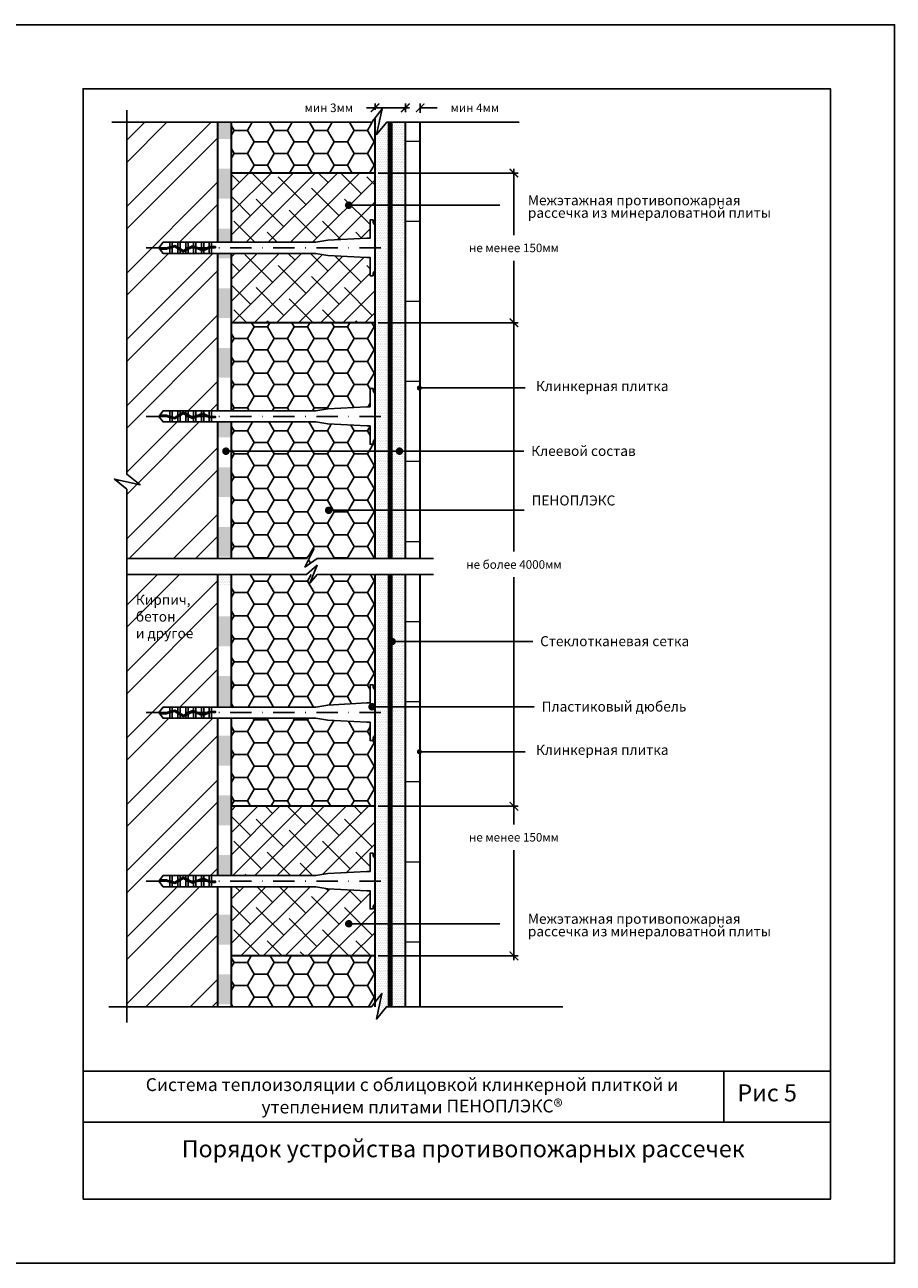
# Model space of a CAD drawing. Units: inches. Extents: x 47 to 3511, y -1120 to 1902.
# Drawn here: x 894 to 1097, y 1612 to 1902 of the extents above; entities that cross this region are included whole.
import ezdxf

# ---------------------------------------------------------------- set-up
doc = ezdxf.new("R2010")
doc.units = ezdxf.units.IN
doc.header["$LTSCALE"] = 10
doc.header["$MEASUREMENT"] = 0
doc.linetypes.add('DASHDOT', pattern=[1, 0.5, -0.25, 0, -0.25])
doc.linetypes.add('HIDDEN', pattern=[0.375, 0.25, -0.125])
doc.layers.add('dim', color=160, linetype='Continuous', lineweight=15)
doc.layers.add('Layer1', color=108, linetype='Continuous', lineweight=30)
for name, color, linetype in [('DUBEL', 142, 'Continuous'), ('hatch', 240, 'Continuous'), ('ndp', 242, 'Continuous'), ('ramka', 248, 'Continuous')]:
    doc.layers.add(name, color=color, linetype=linetype)
doc.layers.add('list', color=5, linetype='Continuous', plot=False)
doc.styles.add('ndp', font='arialbd.ttf', dxfattribs={"oblique": 12})
doc.styles.add('style2', font='romans.shx', dxfattribs={"oblique": 12})
doc.dimstyles.new('1', dxfattribs={"dimtxt": 2, "dimasz": 2, "dimexe": 1, "dimexo": 0.7, "dimgap": 2, "dimtad": 0, "dimtih": 1, "dimtoh": 1, "dimdec": 4, "dimzin": 0, "dimdsep": 46, "dimtxsty": 'style2', "dimblk": 'ARCHTICK', "dimcen": 1.5, "dimdle": 1, "dimadec": 0, "dimazin": 0, "dimtfac": 1, "dimtdec": 4, "dimtofl": 0, "dimtmove": 0, "dimatfit": 2, "dimldrblk": 'DOTSMALL', "dimfxl": 1, "dimtolj": 1, "dimtzin": 0, "dimarcsym": 0})
pattern_1 = [(45, (-22.781, 2878.852), (-2.592209, 2.592209), []), (135, (-22.781, 2878.852), (-7.776626, 2.592209), [9.164842, -5.498905])]
pattern_2 = [(0, (-22.781, 2878.852), (4.6875, 2.7063294), [3.125, -6.25]), (120, (-22.781, 2878.852), (-4.6875, 2.7063294), [3.125, -6.25]), (60, (-22.781, 2878.852), (1e-08, 5.412659), [-6.25, 3.125])]
pattern_3 = [(0, (-22.78106, 2878.8521), (0.21875, 0.4375), [0, -0.4375])]

# ---------------------------------------------------------------- blocks, each defined once
blk = doc.blocks.new('_ArchTick')
at = {"layer": 'DUBEL', "color": 0, "const_width": 0.15}
blk.add_lwpolyline([(-0.5, -0.5), (0.5, 0.5)], dxfattribs=at)
blk = doc.blocks.new('*D17')
at = {"layer": 'Defpoints', "color": 0, "transparency": 16777216}
for p in [(986.42, 1882.79), (982.96, 1881.04), (986.42, 1880.92)]:
    blk.add_point(p, dxfattribs=at)
at = {"layer": 'dim', "color": 0, "lineweight": -2, "transparency": 16777216}
for p, q in [((982.96, 1882.79), (980.96, 1882.79)), ((982.96, 1881.74), (982.96, 1883.79)), ((986.42, 1881.62), (986.42, 1883.79)), ((986.42, 1882.79), (990.42, 1882.79))]:
    blk.add_line(p, q, dxfattribs=at)
at = {"layer": 'dim', "color": 0, "lineweight": -2, "transparency": 16777216, "xscale": 2, "yscale": 2, "zscale": 2}
blk.add_blockref('_ArchTick', (982.96, 1882.79), dxfattribs=at)
at = {"layer": 'dim', "color": 0, "lineweight": -2, "transparency": 16777216, "xscale": 2, "yscale": 2, "zscale": 2, "rotation": 180}
blk.add_blockref('_ArchTick', (986.42, 1882.79), dxfattribs=at)
at = {"layer": 'dim', "color": 0, "transparency": 16777216, "insert": (999.23, 1882.79), "char_height": 2, "attachment_point": 5, "style": 'style2'}
blk.add_mtext('\\A1;{\\fRomanS|b0|i0|c204|p2;мин 4мм}', dxfattribs=at)
blk = doc.blocks.new('_DotSmall')
at = {"layer": 'DUBEL', "color": 0, "const_width": 0.5}
blk.add_lwpolyline([(-0.0625, 0, 1), (0.0625, 0, 1)], format="xyb", close=True, dxfattribs=at)
blk = doc.blocks.new('*D18')
at = {"layer": 'Defpoints', "color": 0, "lineweight": 53, "transparency": 16777216}
for p in [(975.86, 1882.79), (975.86, 1881.62), (982.96, 1881.04)]:
    blk.add_point(p, dxfattribs=at)
at = {"layer": 'dim', "color": 0, "lineweight": -2, "transparency": 16777216}
for p, q in [((975.86, 1882.79), (973.86, 1882.79)), ((975.86, 1882.32), (975.86, 1883.79)), ((983.96, 1882.79), (975.86, 1882.79)), ((982.96, 1881.74), (982.96, 1883.79))]:
    blk.add_line(p, q, dxfattribs=at)
at = {"layer": 'dim', "color": 0, "lineweight": -2, "transparency": 16777216, "xscale": 2, "yscale": 2, "zscale": 2, "rotation": 180}
blk.add_blockref('_ArchTick', (975.86, 1882.79), dxfattribs=at)
at = {"layer": 'dim', "color": 0, "lineweight": -2, "transparency": 16777216, "xscale": 2, "yscale": 2, "zscale": 2}
blk.add_blockref('_ArchTick', (982.96, 1882.79), dxfattribs=at)
at = {"layer": 'dim', "color": 0, "transparency": 16777216, "insert": (965.04, 1882.79), "char_height": 2, "attachment_point": 5, "style": 'style2'}
blk.add_mtext('\\A1;{\\fRomanS|b0|i0|c204|p2;мин 3мм}', dxfattribs=at)
blk = doc.blocks.new('*D19')
at = {"layer": 'Defpoints', "color": 0, "lineweight": 53, "transparency": 16777216}
for p in [(975.86, 1719.24), (975.86, 1684.19), (1008.38, 1684.19)]:
    blk.add_point(p, dxfattribs=at)
at = {"layer": 'dim', "color": 0, "lineweight": -2, "transparency": 16777216}
for p, q in [((1008.38, 1720.24), (1008.38, 1714.99)), ((976.56, 1719.24), (1009.38, 1719.24)), ((1008.38, 1683.19), (1008.38, 1708.97)), ((976.56, 1684.19), (1009.38, 1684.19))]:
    blk.add_line(p, q, dxfattribs=at)
at = {"layer": 'dim', "color": 0, "lineweight": -2, "transparency": 16777216, "xscale": 2, "yscale": 2, "zscale": 2}
for p, rotation in [((1008.38, 1719.24), 90), ((1008.38, 1684.19), 270)]:
    blk.add_blockref('_ArchTick', p, dxfattribs=dict(at, rotation=rotation))
at = {"layer": 'dim', "color": 0, "transparency": 16777216, "insert": (1008.38, 1711.98), "char_height": 2, "attachment_point": 5, "style": 'style2'}
blk.add_mtext('\\A1;{\\fRomanS|b0|i0|c204|p2;не менее 150мм}', dxfattribs=at)
blk = doc.blocks.new('*D20')
at = {"layer": 'Defpoints', "color": 0, "lineweight": 53, "transparency": 16777216}
for p in [(975.86, 1867.51), (975.86, 1832.47), (1008.38, 1832.47)]:
    blk.add_point(p, dxfattribs=at)
at = {"layer": 'dim', "color": 0, "lineweight": -2, "transparency": 16777216}
for p, q in [((1008.38, 1868.51), (1008.38, 1853)), ((976.56, 1867.51), (1009.38, 1867.51)), ((1008.38, 1831.47), (1008.38, 1846.99)), ((976.56, 1832.47), (1009.38, 1832.47))]:
    blk.add_line(p, q, dxfattribs=at)
at = {"layer": 'dim', "color": 0, "lineweight": -2, "transparency": 16777216, "xscale": 2, "yscale": 2, "zscale": 2}
for p, rotation in [((1008.38, 1867.51), 90), ((1008.38, 1832.47), 270)]:
    blk.add_blockref('_ArchTick', p, dxfattribs=dict(at, rotation=rotation))
at = {"layer": 'dim', "color": 0, "transparency": 16777216, "insert": (1008.38, 1849.99), "char_height": 2, "attachment_point": 5, "style": 'style2'}
blk.add_mtext('\\A1;{\\fRomanS|b0|i0|c204|p2;не менее 150мм}', dxfattribs=at)
blk = doc.blocks.new('*D21')
at = {"layer": 'Defpoints', "color": 0, "lineweight": 53, "transparency": 16777216}
for p in [(992.97, 1832.47), (992.97, 1719.24), (1008.38, 1719.24)]:
    blk.add_point(p, dxfattribs=at)
at = {"layer": 'dim', "color": 0, "lineweight": -2, "transparency": 16777216}
for p, q in [((1008.38, 1833.47), (1008.38, 1778.86)), ((993.67, 1832.47), (1009.38, 1832.47)), ((1008.38, 1718.24), (1008.38, 1772.85)), ((993.67, 1719.24), (1009.38, 1719.24))]:
    blk.add_line(p, q, dxfattribs=at)
at = {"layer": 'dim', "color": 0, "lineweight": -2, "transparency": 16777216, "xscale": 2, "yscale": 2, "zscale": 2}
for p, rotation in [((1008.38, 1832.47), 90), ((1008.38, 1719.24), 270)]:
    blk.add_blockref('_ArchTick', p, dxfattribs=dict(at, rotation=rotation))
at = {"layer": 'dim', "color": 0, "transparency": 16777216, "insert": (1008.38, 1775.85), "char_height": 2, "attachment_point": 5, "style": 'style2'}
blk.add_mtext('\\A1;{\\fRomanS|b0|i0|c204|p2;не более 4000мм}', dxfattribs=at)

msp = doc.modelspace()

# ---------------------------------------------------------------- hatches: boundary and pattern name
at = {"layer": 'dim'}
h = msp.add_hatch(dxfattribs=at)
h.set_pattern_fill('DOTS', scale=7, style=0)
h.paths.add_polyline_path([(979.41357, 1879.41781), (978.59795, 1879.41781), (976.22597, 1876.53147), (977.53813, 1882.53248), (975.86427, 1880.40862), (975.86427, 1859.98244), (979.41357, 1859.98244)])
h.paths.add_polyline_path([(982.96287, 1879.41781), (979.41357, 1879.41781), (979.41357, 1859.98244), (982.96287, 1859.98244)])
h = msp.add_hatch(dxfattribs=at)
h.set_pattern_fill('ANSI31', scale=150, angle=135, style=0)
h.paths.add_polyline_path([(986.41833, 1879.41781), (982.96287, 1879.41781), (982.96287, 1853.60925), (986.41833, 1853.60925)])
h.paths.add_polyline_path([(986.41833, 1853.60925), (982.96287, 1853.60925), (982.96287, 1777.28509), (986.41833, 1777.28509)])
h = msp.add_hatch(dxfattribs=at)
h.set_pattern_fill('DOTS', scale=7, style=0)
h.paths.add_polyline_path([(982.96287, 1859.98244), (979.41357, 1859.98244), (979.41357, 1852.24038), (982.96287, 1852.24038)])
h.paths.add_polyline_path([(979.41357, 1859.98244), (975.86427, 1859.98244), (975.86427, 1852.24038), (979.41357, 1852.24038)])
h = msp.add_hatch(dxfattribs=at)
h.set_pattern_fill('DOTS', scale=7, style=0)
h.set_pattern_definition([(0, (-0.02927, 50.06133), (0.21875, 0.4375), [0, -0.4375])])
h.paths.add_polyline_path([(982.93361, 1852.44563), (981.99339, 1852.44563, -1), (981.11356, 1852.44563), (979.38431, 1852.44563), (979.38431, 1838.60528), (982.93361, 1838.60528)])
h.paths.add_polyline_path([(982.93361, 1838.60528), (979.38431, 1838.60528), (979.38431, 1827.34642), (982.93361, 1827.34642)])
h.paths.add_polyline_path([(979.38431, 1838.60528), (975.83501, 1838.60528), (975.83501, 1827.34642), (979.38431, 1827.34642)])
h.paths.add_polyline_path([(979.38431, 1852.44563), (975.83501, 1852.44563), (975.83501, 1838.60528), (979.38431, 1838.60528)])
h = msp.add_hatch(dxfattribs=at)
h.set_pattern_fill('DOTS', scale=7, style=0)
h.set_pattern_definition([(0, (-0.03326, 25.22892), (0.21875, 0.4375), [0, -0.4375])])
h.paths.add_polyline_path([(982.92961, 1827.61323), (981.98939, 1827.61323, -1), (981.10957, 1827.61323), (979.38031, 1827.61323), (979.38031, 1813.77287), (982.92961, 1813.77287)])
h.paths.add_polyline_path([(982.92961, 1813.77287), (979.38031, 1813.77287), (979.38031, 1802.51401), (982.92961, 1802.51401)])
h.paths.add_polyline_path([(979.38031, 1813.77287), (975.83101, 1813.77287), (975.83101, 1802.51401), (979.38031, 1802.51401)])
h.paths.add_polyline_path([(979.38031, 1827.61323), (975.83101, 1827.61323), (975.83101, 1813.77287), (979.38031, 1813.77287)])
h = msp.add_hatch(dxfattribs=at)
h.set_pattern_fill('DOTS', scale=7, style=0)
h.paths.add_polyline_path([(982.96287, 1802.3843), (982.02265, 1802.3843, -1), (981.14283, 1802.3843), (979.41357, 1802.3843), (979.41357, 1788.54395), (982.96287, 1788.54395)])
h.paths.add_polyline_path([(982.96287, 1788.54395), (979.41357, 1788.54395), (979.41357, 1777.28509), (982.96287, 1777.28509)])
h.paths.add_polyline_path([(979.41357, 1788.54395), (975.86427, 1788.54395), (975.86427, 1777.28509), (979.41357, 1777.28509)])
h.paths.add_polyline_path([(979.41357, 1802.3843), (975.86427, 1802.3843), (975.86427, 1788.54395), (979.41357, 1788.54395)])
h = msp.add_hatch(dxfattribs=at)
h.set_pattern_fill('DOTS', scale=7, style=0)
h.paths.add_polyline_path([(979.41357, 1773.50085), (975.86427, 1773.50085), (975.86427, 1761.37017), (975.86427, 1742.53603), (979.41357, 1742.53603), (979.41357, 1757.76161, -0.058184704), (979.41357, 1757.86365)])
h.paths.add_polyline_path([(982.96287, 1773.50085), (979.41357, 1773.50085), (979.41357, 1757.86365, -0.943506596), (980.29043, 1757.81263), (982.96287, 1757.81263)])
h.paths.add_polyline_path([(982.96287, 1757.81263), (980.29043, 1757.81263, -0.943506596), (979.41357, 1757.76161), (979.41357, 1742.53603), (982.96287, 1742.53603)])
h = msp.add_hatch(dxfattribs=at)
h.set_pattern_fill('ANSI31', scale=150, angle=135, style=0)
h.paths.add_polyline_path([(986.41833, 1773.50085), (982.96287, 1773.50085), (982.96287, 1757.81263), (986.41833, 1757.81263)])
h.paths.add_polyline_path([(986.41833, 1757.81263), (982.96287, 1757.81263), (982.96287, 1672.29168), (986.41833, 1672.29168)])
h = msp.add_hatch(dxfattribs=at)
h.set_pattern_fill('DOTS', scale=7, style=0)
h.set_pattern_definition([(0, (-0.02927, -60.67938), (0.21875, 0.4375), [0, -0.4375])])
h.paths.add_polyline_path([(982.93361, 1741.70493), (981.99339, 1741.70493, -1), (981.11356, 1741.70493), (979.38431, 1741.70493), (979.38431, 1727.86457), (982.93361, 1727.86457)])
h.paths.add_polyline_path([(982.93361, 1727.86457), (979.38431, 1727.86457), (979.38431, 1716.60571), (982.93361, 1716.60571)])
h.paths.add_polyline_path([(979.38431, 1727.86457), (975.83501, 1727.86457), (975.83501, 1716.60571), (979.38431, 1716.60571)])
h.paths.add_polyline_path([(979.38431, 1741.70493), (975.83501, 1741.70493), (975.83501, 1727.86457), (979.38431, 1727.86457)])
h = msp.add_hatch(dxfattribs=at)
h.set_pattern_fill('DOTS', scale=7, style=0)
h.paths.add_polyline_path([(979.41357, 1742.53603), (975.86427, 1742.53603), (975.86427, 1741.3971), (979.41357, 1741.3971)])
h.paths.add_polyline_path([(982.96287, 1742.53603), (979.41357, 1742.53603), (979.41357, 1741.3971), (982.96287, 1741.3971)])
h = msp.add_hatch(dxfattribs=at)
h.set_pattern_fill('DOTS', scale=7, style=0)
h.set_pattern_definition([(0, (-0.02927, -85.40356), (0.21875, 0.4375), [0, -0.4375])])
h.paths.add_polyline_path([(982.93361, 1716.98074), (981.99339, 1716.98074, -1), (981.11356, 1716.98074), (979.38431, 1716.98074), (979.38431, 1703.14039), (982.93361, 1703.14039)])
h.paths.add_polyline_path([(982.93361, 1703.14039), (979.38431, 1703.14039), (979.38431, 1691.88153), (982.93361, 1691.88153)])
h.paths.add_polyline_path([(979.38431, 1703.14039), (975.83501, 1703.14039), (975.83501, 1691.88153), (979.38431, 1691.88153)])
h.paths.add_polyline_path([(979.38431, 1716.98074), (975.83501, 1716.98074), (975.83501, 1703.14039), (979.38431, 1703.14039)])
h = msp.add_hatch(dxfattribs=at)
h.set_pattern_fill('DOTS', scale=7, style=0)
h.paths.add_polyline_path([(979.41357, 1691.72705), (975.86427, 1691.72705), (975.86427, 1673.3553), (977.48075, 1675.40636), (976.16859, 1669.40534), (978.54057, 1672.29168), (979.41357, 1672.29168)])
h.paths.add_polyline_path([(982.96287, 1691.72705), (979.41357, 1691.72705), (979.41357, 1672.29168), (982.96287, 1672.29168)])
at = {"layer": 'hatch'}
h = msp.add_hatch(dxfattribs=at)
h.set_pattern_fill('ANSI32', scale=29.327494, style=0)
h.set_pattern_definition([(45, (-22.781, 2878.852), (-7.77663, 7.77663), []), (45, (-17.597, 2878.852), (-7.77663, 7.77663), [])])
h.paths.add_polyline_path([(939.05326, 1700.4109), (937.59436, 1700.4109), (937.0489, 1700.4109), (935.7553, 1700.4109), (935.20984, 1700.4109), (933.91624, 1700.4109), (933.37078, 1700.4109), (932.07718, 1700.4109), (931.53173, 1700.4109), (930.23813, 1700.4109), (929.69267, 1700.4109), (928.39907, 1700.4109), (927.85361, 1700.4109), (926.22489, 1700.4109), (925.28499, 1701.71489), (925.4845, 1701.99169), (926.22489, 1703.01888), (927.85361, 1703.01888), (929.69267, 1703.01888), (930.23813, 1703.01888), (931.53173, 1703.01888), (932.07718, 1703.01888), (933.91624, 1703.01888), (935.20984, 1703.01888), (937.0489, 1703.01888), (937.59436, 1703.01888), (939.05326, 1703.01888), (939.05326, 1739.86286), (937.59436, 1739.86286), (937.0489, 1739.86286), (935.20984, 1739.86286), (933.37078, 1739.86286), (932.07718, 1739.86286), (930.23813, 1739.86286), (927.85361, 1739.86286), (926.22489, 1739.86286), (925.28499, 1741.16685), (926.22489, 1742.47085), (927.85361, 1742.47085), (928.39907, 1742.47085), (930.23813, 1742.47085), (932.07718, 1742.47085), (933.91624, 1742.47085), (935.7553, 1742.47085), (937.59436, 1742.47085), (939.05326, 1742.47085), (939.05326, 1773.50085), (917.72741, 1773.50085), (917.72741, 1672.29168), (939.05326, 1672.29168)])
h.paths.add_polyline_path([(939.05326, 1809.23864), (937.59436, 1809.23864), (937.0489, 1809.23864), (935.7553, 1809.23864), (935.20984, 1809.23864), (933.91624, 1809.23864), (933.37078, 1809.23864), (932.07718, 1809.23864), (931.53173, 1809.23864), (930.23813, 1809.23864), (929.69267, 1809.23864), (928.39907, 1809.23864), (927.85361, 1809.23864), (926.22489, 1809.23864), (925.28499, 1810.54264), (925.4845, 1810.81944), (926.22489, 1811.84663), (927.85361, 1811.84663), (929.69267, 1811.84663), (930.23813, 1811.84663), (931.53173, 1811.84663), (932.07718, 1811.84663), (933.91624, 1811.84663), (935.20984, 1811.84663), (937.0489, 1811.84663), (937.59436, 1811.84663), (939.05326, 1811.84663), (939.05326, 1848.69061), (937.59436, 1848.69061), (937.0489, 1848.69061), (935.20984, 1848.69061), (933.37078, 1848.69061), (932.07718, 1848.69061), (930.23813, 1848.69061), (927.85361, 1848.69061), (926.22489, 1848.69061), (925.28499, 1849.9946), (926.22489, 1851.2986), (927.85361, 1851.2986), (928.39907, 1851.2986), (930.23813, 1851.2986), (932.07718, 1851.2986), (933.91624, 1851.2986), (935.7553, 1851.2986), (937.59436, 1851.2986), (939.05326, 1851.2986), (939.05326, 1879.41781), (917.72741, 1879.41781), (917.72741, 1796.98261), (920.84209, 1794.52788), (914.84108, 1795.84004), (917.72741, 1793.46806), (917.72741, 1777.28509), (939.05326, 1777.28509)])
h.paths.add_polyline_path([(919.43213, 1757.33159), (936.47001, 1757.08224), (937.21806, 1760.60154), (920.18018, 1760.85089)], flags=24)
h.paths.add_polyline_path([(919.59837, 1762.02979), (931.83212, 1761.78044), (932.58017, 1765.29974), (920.34642, 1765.54909)], flags=24)
h.paths.add_polyline_path([(919.19506, 1765.00991), (933.71915, 1764.67744), (934.71655, 1769.36984), (920.19246, 1769.70231)], flags=24)
h = msp.add_hatch(dxfattribs=at)
h.set_pattern_fill('DOTS', scale=7, style=0)
h.set_pattern_definition(pattern_3)
h.paths.add_polyline_path([(942.24355, 1784.65932), (939.05326, 1784.65932), (939.05326, 1777.67243), (942.24355, 1777.67243)])
h.paths.add_polyline_path([(942.24355, 1798.6331), (939.05326, 1798.6331), (939.05326, 1791.64621), (942.24355, 1791.64621)])
h.paths.add_polyline_path([(942.24355, 1809.23864), (939.05326, 1809.23864), (939.05326, 1805.61999), (942.24355, 1805.61999)])
h.paths.add_polyline_path([(942.24355, 1826.58066), (939.05326, 1826.58066), (939.05326, 1819.59377), (942.24355, 1819.59377)])
h.paths.add_polyline_path([(942.24355, 1840.55444), (939.05326, 1840.55444), (939.05326, 1833.56755), (942.24355, 1833.56755)])
h.paths.add_polyline_path([(942.24355, 1848.69061), (939.05326, 1848.69061), (939.05326, 1847.54133), (942.24355, 1847.54133)])
h.paths.add_polyline_path([(942.24355, 1854.52821), (939.05326, 1854.52821), (939.05326, 1851.2986), (942.24355, 1851.2986)])
h.paths.add_polyline_path([(942.24355, 1868.50199), (939.05326, 1868.50199), (939.05326, 1861.5151), (942.24355, 1861.5151)])
h.paths.add_polyline_path([(942.24355, 1879.41781), (939.05326, 1879.41781), (939.05326, 1875.48888), (942.24355, 1875.48888)])
h = msp.add_hatch(dxfattribs=at)
h.set_pattern_fill('HONEY', color=30, scale=25, style=0)
h.set_pattern_definition(pattern_2)
h.paths.add_polyline_path([(975.86427, 1880.40862), (975.0834, 1879.41781), (942.24355, 1879.41781), (942.24355, 1867.51475), (975.86427, 1867.51475)])
h.paths.add_polyline_path([(975.86427, 1832.47446), (942.24355, 1832.47446), (942.24355, 1811.84663), (962.0002, 1811.84663), (964.77405, 1812.31952), (973.91361, 1812.79646), (974.70887, 1812.79646), (974.70887, 1817.07253), (975.42348, 1817.07253), (975.42348, 1816.48339), (975.86427, 1815.75387)])
h.paths.add_polyline_path([(975.86427, 1805.33141), (975.42348, 1804.60189), (975.42348, 1804.01275), (974.70887, 1804.01275), (974.70887, 1808.28881), (973.91361, 1808.28881), (964.77405, 1808.76575), (962.0002, 1809.23864), (942.24355, 1809.23864), (942.24355, 1777.28509), (959.82209, 1777.28509), (961.54041, 1779.46536), (959.44341, 1775.26465), (962.28228, 1777.28509), (975.86427, 1777.28509)])
h = msp.add_hatch(dxfattribs=at)
h.set_pattern_fill('ANSI38', color=251, scale=29.327494, style=0)
h.set_pattern_definition(pattern_1)
h.paths.add_polyline_path([(975.86427, 1844.78337), (975.42348, 1844.05385), (975.42348, 1843.46471), (974.70887, 1843.46471), (974.70887, 1847.74078), (973.91361, 1847.74078), (964.77405, 1848.21772), (962.0002, 1848.69061), (942.24355, 1848.69061), (942.24355, 1832.47446), (975.86427, 1832.47446)])
h.paths.add_polyline_path([(975.86427, 1867.51475), (942.24355, 1867.51475), (942.24355, 1851.2986), (962.0002, 1851.2986), (964.77405, 1851.77149), (973.91361, 1852.24843), (974.70887, 1852.24843), (974.70887, 1856.52449), (975.42348, 1856.52449), (975.42348, 1855.93535), (975.86427, 1855.20583)])
h = msp.add_hatch(dxfattribs=at)
h.set_pattern_fill('DOTS', scale=7, style=0)
h.set_pattern_definition(pattern_3)
h.paths.add_polyline_path([(942.24355, 1773.50085), (939.05326, 1773.50085), (939.05326, 1770.68555), (942.24355, 1770.68555)])
h = msp.add_hatch(dxfattribs=at)
h.set_pattern_fill('HONEY', color=30, scale=25, style=0)
h.set_pattern_definition(pattern_2)
h.paths.add_polyline_path([(964.77405, 1742.94374), (974.70887, 1743.46218), (974.70887, 1748.29027), (975.0675, 1747.69674), (975.86427, 1747.69674), (975.86427, 1761.37017), (975.86427, 1773.50085), (962.28228, 1773.50085), (960.62189, 1771.48042), (961.43334, 1773.50085), (942.24355, 1773.50085), (942.24355, 1742.47085), (962.0002, 1742.47085)])
h.paths.add_polyline_path([(975.86427, 1719.23504), (975.86427, 1734.63696), (974.70887, 1734.63696), (974.70887, 1738.87153), (964.77405, 1739.38997), (962.0002, 1739.86286), (942.24355, 1739.86286), (942.24355, 1719.23504)])
h.paths.add_polyline_path([(975.02602, 1672.29168), (975.86427, 1673.3553), (975.86427, 1684.19474), (942.24355, 1684.19474), (942.24355, 1672.29168)])
h = msp.add_hatch(dxfattribs=at)
h.set_pattern_fill('DOTS', scale=7, style=0)
h.set_pattern_definition(pattern_3)
h.paths.add_polyline_path([(942.24355, 1679.85599), (939.05326, 1679.85599), (939.05326, 1672.8691), (942.24355, 1672.8691)])
h.paths.add_polyline_path([(942.24355, 1693.82977), (939.05326, 1693.82977), (939.05326, 1686.84288), (942.24355, 1686.84288)])
h.paths.add_polyline_path([(942.24355, 1707.80354), (939.05326, 1707.80354), (939.05326, 1703.01888), (942.24355, 1703.01888)])
h.paths.add_polyline_path([(942.24355, 1721.77732), (939.05326, 1721.77732), (939.05326, 1714.79043), (942.24355, 1714.79043)])
h.paths.add_polyline_path([(942.24355, 1735.7511), (939.05326, 1735.7511), (939.05326, 1728.76421), (942.24355, 1728.76421)])
h.paths.add_polyline_path([(942.24355, 1749.72488), (939.05326, 1749.72488), (939.05326, 1742.73799), (942.24355, 1742.73799)])
h.paths.add_polyline_path([(942.24355, 1763.69866), (939.05326, 1763.69866), (939.05326, 1756.71177), (942.24355, 1756.71177)])
h = msp.add_hatch(dxfattribs=at)
h.set_pattern_fill('ANSI38', color=251, scale=29.327494, style=0)
h.set_pattern_definition(pattern_1)
h.paths.add_polyline_path([(975.86427, 1696.50366), (975.42348, 1695.77414), (975.42348, 1695.185), (974.70887, 1695.185), (974.70887, 1699.46106), (973.91361, 1699.46106), (964.77405, 1699.93801), (962.0002, 1700.4109), (942.24355, 1700.4109), (942.24355, 1684.19474), (975.86427, 1684.19474)])
h.paths.add_polyline_path([(975.86427, 1719.23504), (942.24355, 1719.23504), (942.24355, 1703.01888), (962.0002, 1703.01888), (964.77405, 1703.49177), (973.91361, 1703.96871), (974.70887, 1703.96871), (974.70887, 1708.24478), (975.42348, 1708.24478), (975.42348, 1707.65564), (975.86427, 1706.92612)])

# ---------------------------------------------------------------- linework, layer by layer
at = {"layer": 'DUBEL', "color": 7, "linetype": 'HIDDEN'}
for p, q in [((917.72741, 1849.35238), (917.72741, 1849.35238)), ((917.72741, 1736.11296), (917.72741, 1736.11296)), ((917.72741, 1730.66624), (917.72741, 1730.66624)), ((917.72741, 1702.35711), (917.72741, 1702.35711))]:
    msp.add_line(p, q, dxfattribs=at)
at = {"layer": 'DUBEL', "color": 7, "linetype": 'DASHDOT'}
for p, q in [((977.23123, 1849.9946), (922.26621, 1849.9946)), ((977.23123, 1810.54264), (922.26621, 1810.54264)), ((977.23123, 1741.16685), (922.26621, 1741.16685)), ((977.23123, 1701.71489), (922.26621, 1701.71489))]:
    msp.add_line(p, q, dxfattribs=at)
at = {"layer": 'DUBEL', "color": 7, "linetype": 'HIDDEN', "const_width": 1.2}
for points in [[(979.41357, 1777.28509), (979.41357, 1879.41781)], [(979.41357, 1672.29168), (979.41357, 1773.50085)]]:
    msp.add_lwpolyline(points, dxfattribs=at)
at = {"layer": 'DUBEL', "color": 7}
for points in [[(973.91361, 1847.74078), (974.70887, 1847.74078), (974.70887, 1843.46471), (975.42348, 1843.46471), (975.42348, 1844.05385), (975.86427, 1844.78337), (975.86427, 1855.20583), (975.42348, 1855.93535), (975.42348, 1856.52449), (974.70887, 1856.52449), (974.70887, 1852.24843), (973.91361, 1852.24843), (964.77405, 1851.77149), (962.0002, 1851.2986), (937.59436, 1851.2986), (937.59436, 1850.28502), (938.49764, 1850.28502), (938.49764, 1850.00822), (937.59436, 1850.00822), (937.59436, 1850.28502), (937.59436, 1848.69061), (937.0489, 1848.69061), (937.0489, 1849.95281), (937.17252, 1850.00822), (937.59436, 1849.9946), (937.59436, 1850.28502), (937.11332, 1850.28502), (937.0489, 1850.25614), (937.0489, 1851.2986), (937.59436, 1851.2986), (935.7553, 1851.2986), (935.7553, 1849.67636), (937.0489, 1850.25614), (935.57082, 1849.59367), (935.20984, 1849.72602), (935.20984, 1851.2986), (935.7553, 1851.2986), (933.91624, 1851.2986), (933.91624, 1850.20029), (935.20984, 1849.72602), (933.37078, 1850.40028), (933.37078, 1851.2986), (933.91624, 1851.2986), (932.07718, 1851.2986), (932.07718, 1849.9946), (933.1435, 1850.48361), (931.53173, 1849.6673), (931.53173, 1851.2986), (932.07718, 1851.2986), (930.23813, 1851.2986), (930.23813, 1849.9946), (930.23813, 1849.80426), (930.94152, 1849.36837), (931.53173, 1849.6673), (930.94152, 1849.36837), (929.69267, 1850.14227), (929.69267, 1851.2986), (930.23813, 1851.2986), (928.39907, 1851.2986), (928.39907, 1850.39764), (928.99593, 1850.57403), (929.69267, 1850.14227), (928.99593, 1850.57403), (928.39907, 1850.39764), (928.39907, 1851.2986), (927.85361, 1851.2986), (927.85361, 1850.23645), (928.39907, 1850.39764), (927.85361, 1850.23645), (927.85361, 1851.2986), (926.22489, 1851.2986), (925.28499, 1849.9946), (927.03526, 1849.9946), (927.85361, 1850.23645), (927.85361, 1849.9946), (927.0753, 1849.7178), (925.4845, 1849.7178), (925.28499, 1849.9946), (926.22489, 1848.69061), (927.85361, 1848.69061), (927.85361, 1849.94781), (928.39907, 1850.10901), (928.39907, 1848.69061), (928.39907, 1849.9946), (928.39907, 1850.10901), (928.9555, 1850.27345), (929.69267, 1849.81663), (929.69267, 1848.69061), (927.85361, 1848.69061), (930.23813, 1848.69061), (930.23813, 1849.47862), (929.69267, 1849.81663), (930.92788, 1849.05119), (931.53173, 1849.35702), (931.53173, 1848.69061), (930.23813, 1848.69061), (932.07718, 1848.69061), (932.07718, 1849.63327), (931.53173, 1849.35702), (933.16121, 1850.1823), (933.91624, 1849.90548), (933.91624, 1848.69061), (932.07718, 1848.69061), (933.37078, 1848.69061), (933.37078, 1849.9946), (933.37078, 1850.10546), (933.37078, 1848.69061), (935.20984, 1848.69061), (935.20984, 1849.4312), (933.91624, 1849.90548), (935.58127, 1849.29503), (935.7553, 1849.37303), (935.7553, 1848.69061), (935.7553, 1849.37303), (937.0489, 1849.95281), (937.0489, 1848.69061), (935.20984, 1848.69061), (937.59436, 1848.69061), (962.0002, 1848.69061), (964.77405, 1848.21772), (973.91361, 1847.74078)], [(973.91361, 1812.79646), (974.70887, 1812.79646), (974.70887, 1817.07253), (975.42348, 1817.07253), (975.42348, 1816.48339), (975.86427, 1815.75387), (975.86427, 1805.33141), (975.42348, 1804.60189), (975.42348, 1804.01275), (974.70887, 1804.01275), (974.70887, 1808.28881), (973.91361, 1808.28881), (964.77405, 1808.76575), (962.0002, 1809.23864), (937.59436, 1809.23864), (937.59436, 1810.25222), (938.49764, 1810.25222), (938.49764, 1810.52902), (937.59436, 1810.52902), (937.59436, 1810.25222), (937.59436, 1811.84663), (937.0489, 1811.84663), (937.0489, 1810.58443), (937.17252, 1810.52902), (937.59436, 1810.54264), (937.59436, 1810.25222), (937.11332, 1810.25222), (937.0489, 1810.2811), (937.0489, 1809.23864), (937.59436, 1809.23864), (935.7553, 1809.23864), (935.7553, 1810.86088), (937.0489, 1810.2811), (935.57082, 1810.94357), (935.20984, 1810.81122), (935.20984, 1809.23864), (935.7553, 1809.23864), (933.91624, 1809.23864), (933.91624, 1810.33695), (935.20984, 1810.81122), (933.37078, 1810.13696), (933.37078, 1809.23864), (933.91624, 1809.23864), (932.07718, 1809.23864), (932.07718, 1810.54264), (933.1435, 1810.05363), (931.53173, 1810.86994), (931.53173, 1809.23864), (932.07718, 1809.23864), (930.23813, 1809.23864), (930.23813, 1810.54264), (930.23813, 1810.73298), (930.94152, 1811.16887), (931.53173, 1810.86994), (930.94152, 1811.16887), (929.69267, 1810.39497), (929.69267, 1809.23864), (930.23813, 1809.23864), (928.39907, 1809.23864), (928.39907, 1810.1396), (928.99593, 1809.96321), (929.69267, 1810.39497), (928.99593, 1809.96321), (928.39907, 1810.1396), (928.39907, 1809.23864), (927.85361, 1809.23864), (927.85361, 1810.30079), (928.39907, 1810.1396), (927.85361, 1810.30079), (927.85361, 1809.23864), (926.22489, 1809.23864), (925.28499, 1810.54264), (927.03526, 1810.54264), (927.85361, 1810.30079), (927.85361, 1810.54264), (927.0753, 1810.81944), (925.4845, 1810.81944), (925.28499, 1810.54264), (926.22489, 1811.84663), (927.85361, 1811.84663), (927.85361, 1810.58943), (928.39907, 1810.42823), (928.39907, 1811.84663), (928.39907, 1810.54264), (928.39907, 1810.42823), (928.9555, 1810.26379), (929.69267, 1810.72061), (929.69267, 1811.84663), (927.85361, 1811.84663), (930.23813, 1811.84663), (930.23813, 1811.05862), (929.69267, 1810.72061), (930.92788, 1811.48605), (931.53173, 1811.18022), (931.53173, 1811.84663), (930.23813, 1811.84663), (932.07718, 1811.84663), (932.07718, 1810.90397), (931.53173, 1811.18022), (933.16121, 1810.35494), (933.91624, 1810.63176), (933.91624, 1811.84663), (932.07718, 1811.84663), (933.37078, 1811.84663), (933.37078, 1810.54264), (933.37078, 1810.43178), (933.37078, 1811.84663), (935.20984, 1811.84663), (935.20984, 1811.10604), (933.91624, 1810.63176), (935.58127, 1811.24221), (935.7553, 1811.16421), (935.7553, 1811.84663), (935.7553, 1811.16421), (937.0489, 1810.58443), (937.0489, 1811.84663), (935.20984, 1811.84663), (937.59436, 1811.84663), (962.0002, 1811.84663), (964.77405, 1812.31952), (973.91361, 1812.79646)], [(973.91361, 1738.91303), (974.70887, 1738.91303), (974.70887, 1734.63696), (975.42348, 1734.63696), (975.42348, 1735.2261), (975.86427, 1735.95562), (975.86427, 1746.37808), (975.42348, 1747.1076), (975.42348, 1747.69674), (974.70887, 1747.69674), (974.70887, 1743.42068), (973.91361, 1743.42068), (964.77405, 1742.94374), (962.0002, 1742.47085), (937.59436, 1742.47085), (937.59436, 1741.45727), (938.49764, 1741.45727), (938.49764, 1741.18047), (937.59436, 1741.18047), (937.59436, 1741.45727), (937.59436, 1739.86286), (937.0489, 1739.86286), (937.0489, 1741.12506), (937.17252, 1741.18047), (937.59436, 1741.16685), (937.59436, 1741.45727), (937.11332, 1741.45727), (937.0489, 1741.4284), (937.0489, 1742.47085), (937.59436, 1742.47085), (935.7553, 1742.47085), (935.7553, 1740.84861), (937.0489, 1741.4284), (935.57082, 1740.76593), (935.20984, 1740.89827), (935.20984, 1742.47085), (935.7553, 1742.47085), (933.91624, 1742.47085), (933.91624, 1741.37255), (935.20984, 1740.89827), (933.37078, 1741.57253), (933.37078, 1742.47085), (933.91624, 1742.47085), (932.07718, 1742.47085), (932.07718, 1741.16685), (933.1435, 1741.65586), (931.53173, 1740.83955), (931.53173, 1742.47085), (932.07718, 1742.47085), (930.23813, 1742.47085), (930.23813, 1741.16685), (930.23813, 1740.97651), (930.94152, 1740.54062), (931.53173, 1740.83955), (930.94152, 1740.54062), (929.69267, 1741.31452), (929.69267, 1742.47085), (930.23813, 1742.47085), (928.39907, 1742.47085), (928.39907, 1741.56989), (928.99593, 1741.74628), (929.69267, 1741.31452), (928.99593, 1741.74628), (928.39907, 1741.56989), (928.39907, 1742.47085), (927.85361, 1742.47085), (927.85361, 1741.4087), (928.39907, 1741.56989), (927.85361, 1741.4087), (927.85361, 1742.47085), (926.22489, 1742.47085), (925.28499, 1741.16685), (927.03526, 1741.16685), (927.85361, 1741.4087), (927.85361, 1741.16685), (927.0753, 1740.89005), (925.4845, 1740.89005), (925.28499, 1741.16685), (926.22489, 1739.86286), (927.85361, 1739.86286), (927.85361, 1741.12006), (928.39907, 1741.28126), (928.39907, 1739.86286), (928.39907, 1741.16685), (928.39907, 1741.28126), (928.9555, 1741.4457), (929.69267, 1740.98888), (929.69267, 1739.86286), (927.85361, 1739.86286), (930.23813, 1739.86286), (930.23813, 1740.65087), (929.69267, 1740.98888), (930.92788, 1740.22344), (931.53173, 1740.52927), (931.53173, 1739.86286), (930.23813, 1739.86286), (932.07718, 1739.86286), (932.07718, 1740.80552), (931.53173, 1740.52927), (933.16121, 1741.35455), (933.91624, 1741.07773), (933.91624, 1739.86286), (932.07718, 1739.86286), (933.37078, 1739.86286), (933.37078, 1741.16685), (933.37078, 1741.27771), (933.37078, 1739.86286), (935.20984, 1739.86286), (935.20984, 1740.60345), (933.91624, 1741.07773), (935.58127, 1740.46728), (935.7553, 1740.54528), (935.7553, 1739.86286), (935.7553, 1740.54528), (937.0489, 1741.12506), (937.0489, 1739.86286), (935.20984, 1739.86286), (937.59436, 1739.86286), (962.0002, 1739.86286), (964.77405, 1739.38997), (973.91361, 1738.91303)], [(973.91361, 1703.96871), (974.70887, 1703.96871), (974.70887, 1708.24478), (975.42348, 1708.24478), (975.42348, 1707.65564), (975.86427, 1706.92612), (975.86427, 1696.50366), (975.42348, 1695.77414), (975.42348, 1695.185), (974.70887, 1695.185), (974.70887, 1699.46106), (973.91361, 1699.46106), (964.77405, 1699.93801), (962.0002, 1700.4109), (937.59436, 1700.4109), (937.59436, 1701.42447), (938.49764, 1701.42447), (938.49764, 1701.70127), (937.59436, 1701.70127), (937.59436, 1701.42447), (937.59436, 1703.01888), (937.0489, 1703.01888), (937.0489, 1701.75668), (937.17252, 1701.70127), (937.59436, 1701.71489), (937.59436, 1701.42447), (937.11332, 1701.42447), (937.0489, 1701.45335), (937.0489, 1700.4109), (937.59436, 1700.4109), (935.7553, 1700.4109), (935.7553, 1702.03313), (937.0489, 1701.45335), (935.57082, 1702.11582), (935.20984, 1701.98347), (935.20984, 1700.4109), (935.7553, 1700.4109), (933.91624, 1700.4109), (933.91624, 1701.5092), (935.20984, 1701.98347), (933.37078, 1701.30922), (933.37078, 1700.4109), (933.91624, 1700.4109), (932.07718, 1700.4109), (932.07718, 1701.71489), (933.1435, 1701.22589), (931.53173, 1702.0422), (931.53173, 1700.4109), (932.07718, 1700.4109), (930.23813, 1700.4109), (930.23813, 1701.71489), (930.23813, 1701.90524), (930.94152, 1702.34112), (931.53173, 1702.0422), (930.94152, 1702.34112), (929.69267, 1701.56722), (929.69267, 1700.4109), (930.23813, 1700.4109), (928.39907, 1700.4109), (928.39907, 1701.31185), (928.99593, 1701.13546), (929.69267, 1701.56722), (928.99593, 1701.13546), (928.39907, 1701.31185), (928.39907, 1700.4109), (927.85361, 1700.4109), (927.85361, 1701.47305), (928.39907, 1701.31185), (927.85361, 1701.47305), (927.85361, 1700.4109), (926.22489, 1700.4109), (925.28499, 1701.71489), (927.03526, 1701.71489), (927.85361, 1701.47305), (927.85361, 1701.71489), (927.0753, 1701.99169), (925.4845, 1701.99169), (925.28499, 1701.71489), (926.22489, 1703.01888), (927.85361, 1703.01888), (927.85361, 1701.76168), (928.39907, 1701.60048), (928.39907, 1703.01888), (928.39907, 1701.71489), (928.39907, 1701.60048), (928.9555, 1701.43605), (929.69267, 1701.89286), (929.69267, 1703.01888), (927.85361, 1703.01888), (930.23813, 1703.01888), (930.23813, 1702.23088), (929.69267, 1701.89286), (930.92788, 1702.65831), (931.53173, 1702.35247), (931.53173, 1703.01888), (930.23813, 1703.01888), (932.07718, 1703.01888), (932.07718, 1702.07622), (931.53173, 1702.35247), (933.16121, 1701.5272), (933.91624, 1701.80402), (933.91624, 1703.01888), (932.07718, 1703.01888), (933.37078, 1703.01888), (933.37078, 1701.71489), (933.37078, 1701.60403), (933.37078, 1703.01888), (935.20984, 1703.01888), (935.20984, 1702.27829), (933.91624, 1701.80402), (935.58127, 1702.41447), (935.7553, 1702.33647), (935.7553, 1703.01888), (935.7553, 1702.33647), (937.0489, 1701.75668), (937.0489, 1703.01888), (935.20984, 1703.01888), (937.59436, 1703.01888), (962.0002, 1703.01888), (964.77405, 1703.49177), (973.91361, 1703.96871)]]:
    msp.add_lwpolyline(points, close=True, dxfattribs=at)
at = {"layer": 'hatch', "color": 7}
for points in [[(914.25615, 1879.41781), (975.0834, 1879.41781), (977.53813, 1882.53248), (976.22597, 1876.53147), (978.59795, 1879.41781), (1009.62612, 1879.41781)], [(917.72741, 1882.26067), (917.72741, 1796.98261), (920.84209, 1794.52788), (914.84108, 1795.84004), (917.72741, 1793.46806), (917.72741, 1668.61464)], [(917.72741, 1777.28509), (959.82209, 1777.28509), (961.54041, 1779.46536), (959.44341, 1775.26465), (962.28228, 1777.28509), (989.57454, 1777.28509)], [(917.72741, 1773.50085), (959.82209, 1773.50085), (962.30899, 1775.68112), (960.62189, 1771.48042), (962.28228, 1773.50085), (989.57454, 1773.50085)], [(913.54951, 1672.29168), (975.02602, 1672.29168), (977.48075, 1675.40636), (976.16859, 1669.40534), (978.54057, 1672.29168), (1019.8451, 1672.29168)]]:
    msp.add_lwpolyline(points, dxfattribs=at)
at = {"layer": 'Layer1', "color": 7}
for p, q in [((939.05326, 1851.2986), (939.05326, 1879.41781)), ((942.24355, 1851.2986), (942.24355, 1879.41781)), ((975.86427, 1777.28509), (975.86427, 1880.40862)), ((982.96287, 1777.28509), (982.96287, 1879.41781)), ((986.41833, 1777.28509), (986.41833, 1879.41781)), ((975.86427, 1867.51475), (942.24355, 1867.51475)), ((986.41833, 1852.90168), (986.41833, 1852.90168)), ((939.05326, 1811.84663), (939.05326, 1848.69061)), ((942.24355, 1811.84663), (942.24355, 1848.69061)), ((975.86427, 1832.47446), (942.24355, 1832.47446)), ((939.05326, 1777.28509), (939.05326, 1809.23864)), ((942.24355, 1777.28509), (942.24355, 1809.23864)), ((939.05326, 1742.47085), (939.05326, 1773.50085)), ((942.24355, 1742.47085), (942.24355, 1773.50085)), ((975.86427, 1761.37017), (975.86427, 1773.50085)), ((982.96287, 1672.29168), (982.96287, 1773.50085)), ((986.41833, 1672.29168), (986.41833, 1773.50085)), ((975.86427, 1672.29168), (975.86427, 1761.37017)), ((939.05326, 1703.01888), (939.05326, 1739.86286)), ((942.24355, 1703.01888), (942.24355, 1739.86286)), ((986.41833, 1739.66226), (986.41833, 1739.66226)), ((986.41833, 1727.11694), (986.41833, 1727.11694)), ((975.86427, 1719.23504), (942.24355, 1719.23504)), ((939.05326, 1672.29168), (939.05326, 1700.4109)), ((942.24355, 1672.29168), (942.24355, 1700.4109)), ((986.41833, 1698.80781), (986.41833, 1698.80781)), ((975.86427, 1684.19474), (942.24355, 1684.19474))]:
    msp.add_line(p, q, dxfattribs=at)
at = {"layer": 'list', "color": 7}
msp.add_lwpolyline([(887.4947, 1612.23471), (1097.4947, 1612.23471), (1097.4947, 1902.23471), (887.4947, 1902.23471)], close=True, dxfattribs=at)
at = {"layer": 'ndp', "color": 7}
for p, q in [((969.7131, 1859.98244), (1005.09157, 1859.98244)), ((986.24133, 1817.18023), (1010.99692, 1817.18023)), ((940.95192, 1802.3843), (1010.66277, 1802.3843)), ((965.00616, 1788.54395), (1010.74934, 1788.54395)), ((979.85052, 1757.81263), (1012.76952, 1757.81263)), ((975.16515, 1742.53603), (1013.11169, 1742.53603)), ((986.24133, 1731.99655), (1010.99692, 1731.99655)), ((969.7131, 1691.72705), (1005.09157, 1691.72705))]:
    msp.add_line(p, q, dxfattribs=at)
for points, const_width in [([(969.27318, 1859.98244, 1), (970.15301, 1859.98244, 1)], 0.87982), ([(985.94805, 1817.18023, 1), (986.5346, 1817.18023, 1)], 0.58655), ([(940.512, 1802.3843, 1), (941.39183, 1802.3843, 1)], 0.87982), ([(981.14283, 1802.3843, 1), (982.02265, 1802.3843, 1)], 0.87982), ([(964.56624, 1788.54395, 1), (965.44607, 1788.54395, 1)], 0.87982), ([(979.41061, 1757.81263, 1), (980.29043, 1757.81263, 1)], 0.87982), ([(974.72523, 1742.53603, 1), (975.60506, 1742.53603, 1)], 0.87982), ([(985.94805, 1731.99655, 1), (986.5346, 1731.99655, 1)], 0.58655), ([(969.27318, 1691.72705, 1), (970.15301, 1691.72705, 1)], 0.87982)]:
    msp.add_lwpolyline(points, format="xyb", close=True, dxfattribs=dict(at, const_width=const_width))
at = {"layer": 'ramka', "color": 7}
for p, q in [((1082.4947, 1657.23471), (907.4947, 1657.23471)), ((1057.4947, 1657.23471), (1057.4947, 1645.23471)), ((1082.4947, 1645.23471), (907.4947, 1645.23471))]:
    msp.add_line(p, q, dxfattribs=at)
msp.add_lwpolyline([(907.4947, 1627.23471), (1082.4947, 1627.23471), (1082.4947, 1887.23471), (907.4947, 1887.23471)], close=True, dxfattribs=at)

# ---------------------------------------------------------------- texts
at = {"layer": 'dim', "color": 160, "insert": (915.33087, 1655.55328), "char_height": 3, "attachment_point": 1, "style": 'ndp'}
msp.add_mtext_dynamic_manual_height_columns('\\pxqc;{\\C7;Система теплоизоляции с облицовкой клинкерной плиткой и утеплением плитами ПЕНОПЛЭКС\\H1.0833x;®}', width=138.3773507, gutter_width=32.14107, heights=[0], dxfattribs=at)
at = {"layer": 'ndp', "color": 7, "oblique": 12}
for s, height, style, p in [('Межэтажная противопожарная', 2.3461995, 'style2', (1011.65001, 1859.97137)), ('рассечка из минераловатной плиты', 2.3461995, 'style2', (1011.65001, 1857.03005)), ('Клинкерная плитка', 2.3461995, 'style2', (1013.55092, 1816.45739)), ('Клеевой состав', 2.3461995, 'style2', (1012.4156, 1801.27129)), ('ПЕНОПЛЭКС', 2.3462, 'style2', (1012.50218, 1789.66795)), ('Кирпич,', 2.3462, 'style2', (919.8627, 1766.40781)), ('бетон', 2.3462, 'style2', (919.8627, 1762.49167)), ('и другое', 2.3462, 'style2', (919.8627, 1758.57553)), ('Стеклотканевая сетка', 2.3461995, 'style2', (1014.52235, 1756.72622)), ('Пластиковый дюбель', 2.3461995, 'style2', (1014.86452, 1741.42301)), ('Клинкерная плитка', 2.3461995, 'style2', (1013.55092, 1731.2737)), ('Межэтажная противопожарная', 2.3461995, 'style2', (1011.65001, 1691.71598)), ('рассечка из минераловатной плиты', 2.3461995, 'style2', (1011.65001, 1688.77465)), ('Рис 5', 4, 'ndp', (1060.69808, 1650.13676)), ('Порядок устройства противопожарных рассечек', 4, 'ndp', (930.60981, 1637.04906))]:
    msp.add_text(s, height=height, dxfattribs=dict(at, style=style)).set_placement(p)

# ---------------------------------------------------------------- dimensions: what is measured, and where the dimension line sits
at = {"layer": 'dim', "color": 7}
for base, p2, text, picture, middle in [((975.86427, 1882.78942), (975.86427, 1881.62072), '{\\fRomanS|b0|i0|c204|p2;мин 3мм}', '*D18', (965.04465, 1882.78942)), ((986.41833, 1882.78942), (986.41833, 1880.92051), '{\\fRomanS|b0|i0|c204|p2;мин 4мм}', '*D17', (999.23404, 1882.78942))]:
    dim = msp.add_linear_dim(base=base, p1=(982.96287, 1881.03732), p2=p2, text=text, dimstyle='1', dxfattribs=at)
    dim.commit()
    dim.dimension.update_dxf_attribs({"geometry": picture, "text_midpoint": middle})
for base, p1, p2, text, picture, middle in [((1008.37656, 1832.47446), (975.86427, 1867.51475), (975.86427, 1832.47446), '{\\fRomanS|b0|i0|c204|p2;не менее 150мм}', '*D20', (1008.37656, 1849.9946)), ((1008.37656, 1719.23504), (992.97042, 1832.47446), (992.97042, 1719.23504), '{\\fRomanS|b0|i0|c204|p2;не более 4000мм}', '*D21', (1008.37656, 1775.85475))]:
    dim = msp.add_linear_dim(base=base, p1=p1, p2=p2, angle=90, text=text, dimstyle='1', dxfattribs=at)
    dim.commit()
    dim.dimension.update_dxf_attribs({"geometry": picture, "text_midpoint": middle})
dim = msp.add_linear_dim(base=(1008.37656, 1684.19474), p1=(975.86427, 1719.23504), p2=(975.86427, 1684.19474), angle=90, text='{\\fRomanS|b0|i0|c204|p2;не менее 150мм}', dimstyle='1', dxfattribs=at)
dim.commit()
dim.dimension.update_dxf_attribs({"geometry": '*D19', "text_midpoint": (1008.37656, 1711.97956), "dimtype": 160})

doc.saveas('drawing.dxf')
